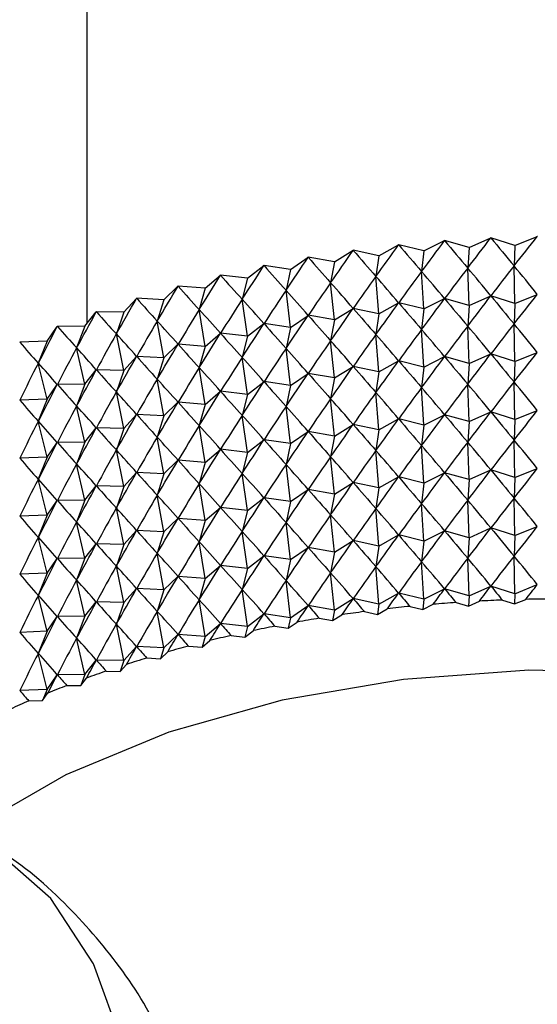
# Model space of a CAD drawing. Units: millimetres. Extents: x 3 to 2496, y 5 to 2495.
# Drawn here: x 2214 to 2223, y 633 to 650 of the extents above; entities that cross this region are included whole.
import ezdxf

# ---------------------------------------------------------------- set-up
doc = ezdxf.new("R2010")
doc.units = ezdxf.units.MM

msp = doc.modelspace()

# ---------------------------------------------------------------- linework, layer by layer
at = {"color": 7, "linetype": 'Continuous', "lineweight": 25}
for p, q in [((2215.351, 686.471), (2215.351, 644.407)), ((2221.809, 645.693), (2222.173, 645.857)), ((2222.579, 645.728), (2222.175, 645.857)), ((2222.579, 645.728), (2222.957, 645.881)), ((2220.284, 645.554), (2220.616, 645.739)), ((2221.043, 645.635), (2220.618, 645.739)), ((2221.043, 645.635), (2221.392, 645.81)), ((2221.809, 645.693), (2221.394, 645.81)), ((2221.809, 645.693), (2221.783, 645.347)), ((2222.579, 645.728), (2222.566, 645.382)), ((2218.793, 645.323), (2219.09, 645.527)), ((2219.533, 645.45), (2219.091, 645.528)), ((2219.533, 645.45), (2219.848, 645.645)), ((2220.284, 645.554), (2219.85, 645.645)), ((2220.284, 645.554), (2220.232, 645.205)), ((2221.043, 645.635), (2221.004, 645.288)), ((2218.065, 645.174), (2218.343, 645.387)), ((2218.793, 645.323), (2218.344, 645.388)), ((2219.533, 645.45), (2219.468, 645.099)), ((2221.809, 644.713), (2221.783, 645.347)), ((2222.579, 644.748), (2222.566, 645.382)), ((2217.351, 645.004), (2217.61, 645.225)), ((2218.065, 645.174), (2217.611, 645.225)), ((2218.793, 645.323), (2218.716, 644.97)), ((2220.284, 644.574), (2220.232, 645.205)), ((2221.043, 644.655), (2221.004, 645.288)), ((2216.654, 644.812), (2216.892, 645.04)), ((2217.351, 645.004), (2216.894, 645.041)), ((2218.065, 645.174), (2217.975, 644.819)), ((2219.533, 644.47), (2219.468, 645.099)), ((2217.351, 645.004), (2217.25, 644.645)), ((2218.793, 644.343), (2218.716, 644.97)), ((2221.809, 644.713), (2222.173, 644.877)), ((2222.579, 644.748), (2222.175, 644.878)), ((2222.579, 644.748), (2222.957, 644.901)), ((2215.976, 644.599), (2216.193, 644.834)), ((2216.654, 644.812), (2216.194, 644.835)), ((2216.654, 644.812), (2216.541, 644.45)), ((2218.065, 644.194), (2217.975, 644.819)), ((2220.284, 644.574), (2220.616, 644.759)), ((2221.043, 644.655), (2220.618, 644.759)), ((2221.043, 644.655), (2221.392, 644.83)), ((2221.809, 644.713), (2221.394, 644.83)), ((2221.809, 644.713), (2221.783, 644.367)), ((2222.579, 644.748), (2222.566, 644.402)), ((2215.317, 644.366), (2215.513, 644.608)), ((2215.976, 644.599), (2215.514, 644.608)), ((2215.976, 644.599), (2215.851, 644.234)), ((2217.351, 644.024), (2217.25, 644.645)), ((2218.793, 644.343), (2219.09, 644.547)), ((2219.533, 644.47), (2219.091, 644.548)), ((2219.533, 644.47), (2219.848, 644.665)), ((2220.284, 644.574), (2219.85, 644.665)), ((2220.284, 644.574), (2220.232, 644.225)), ((2221.043, 644.655), (2221.004, 644.308)), ((2214.681, 644.113), (2214.854, 644.361)), ((2215.317, 644.366), (2214.855, 644.361)), ((2215.317, 644.366), (2215.181, 643.997)), ((2216.654, 643.832), (2216.541, 644.45)), ((2218.065, 644.194), (2218.343, 644.407)), ((2218.793, 644.343), (2218.344, 644.408)), ((2219.533, 644.47), (2219.468, 644.119)), ((2221.809, 643.733), (2221.783, 644.367)), ((2222.579, 643.768), (2222.566, 644.402)), ((2215.976, 643.619), (2215.851, 644.234)), ((2217.351, 644.024), (2217.61, 644.245)), ((2218.065, 644.194), (2217.611, 644.245)), ((2218.065, 644.194), (2217.975, 643.839)), ((2218.793, 644.343), (2218.716, 643.99)), ((2220.284, 643.594), (2220.232, 644.225)), ((2221.043, 643.675), (2221.004, 644.308)), ((2214.681, 644.113), (2214.22, 644.095)), ((2214.681, 644.113), (2214.534, 643.74)), ((2216.654, 643.832), (2216.892, 644.06)), ((2217.351, 644.024), (2216.894, 644.061)), ((2217.351, 644.024), (2217.25, 643.666)), ((2219.533, 643.49), (2219.468, 644.119)), ((2215.317, 643.386), (2215.181, 643.997)), ((2215.976, 643.619), (2216.193, 643.855)), ((2216.654, 643.832), (2216.194, 643.855)), ((2218.793, 643.363), (2218.716, 643.99)), ((2221.043, 643.675), (2221.392, 643.85)), ((2221.809, 643.733), (2221.394, 643.85)), ((2221.809, 643.733), (2222.173, 643.898)), ((2222.579, 643.768), (2222.175, 643.898)), ((2222.579, 643.768), (2222.957, 643.921)), ((2214.681, 643.134), (2214.534, 643.74)), ((2216.654, 643.832), (2216.541, 643.47)), ((2218.065, 643.214), (2217.975, 643.839)), ((2219.533, 643.49), (2219.848, 643.685)), ((2220.284, 643.594), (2219.85, 643.685)), ((2220.284, 643.594), (2220.616, 643.779)), ((2221.043, 643.675), (2220.618, 643.779)), ((2221.809, 643.733), (2221.783, 643.387)), ((2222.579, 643.768), (2222.566, 643.423)), ((2215.317, 643.386), (2215.513, 643.628)), ((2215.976, 643.619), (2215.514, 643.628)), ((2215.976, 643.619), (2215.851, 643.254)), ((2217.351, 643.044), (2217.25, 643.666)), ((2218.793, 643.363), (2219.09, 643.568)), ((2219.533, 643.49), (2219.091, 643.568)), ((2220.284, 643.594), (2220.232, 643.245)), ((2221.043, 643.675), (2221.004, 643.328)), ((2214.681, 643.134), (2214.854, 643.381)), ((2215.317, 643.386), (2214.855, 643.382)), ((2215.317, 643.386), (2215.181, 643.017)), ((2216.654, 642.852), (2216.541, 643.47)), ((2218.065, 643.214), (2218.343, 643.427)), ((2218.793, 643.363), (2218.344, 643.428)), ((2218.793, 643.363), (2218.716, 643.011)), ((2219.533, 643.49), (2219.468, 643.139)), ((2221.809, 642.754), (2221.783, 643.387)), ((2222.579, 642.789), (2222.566, 643.423)), ((2215.976, 642.639), (2215.851, 643.254)), ((2217.351, 643.044), (2217.61, 643.265)), ((2218.065, 643.214), (2217.611, 643.265)), ((2218.065, 643.214), (2217.975, 642.859)), ((2220.284, 642.614), (2220.232, 643.245)), ((2221.043, 642.695), (2221.004, 643.328)), ((2214.681, 643.134), (2214.22, 643.115)), ((2214.681, 643.134), (2214.534, 642.76)), ((2215.317, 642.406), (2215.181, 643.017)), ((2216.654, 642.852), (2216.892, 643.081)), ((2217.351, 643.044), (2216.894, 643.081)), ((2217.351, 643.044), (2217.25, 642.686)), ((2219.533, 642.51), (2219.468, 643.139)), ((2215.976, 642.639), (2216.193, 642.875)), ((2216.654, 642.852), (2216.194, 642.875)), ((2216.654, 642.852), (2216.541, 642.491)), ((2218.065, 642.235), (2217.975, 642.859)), ((2218.793, 642.383), (2218.716, 643.011)), ((2221.043, 642.695), (2221.392, 642.87)), ((2221.809, 642.754), (2221.394, 642.87)), ((2221.809, 642.754), (2222.173, 642.918)), ((2222.579, 642.789), (2222.175, 642.918)), ((2222.579, 642.789), (2222.957, 642.942)), ((2214.681, 642.154), (2214.534, 642.76)), ((2217.351, 642.064), (2217.25, 642.686)), ((2219.533, 642.51), (2219.848, 642.705)), ((2220.284, 642.614), (2219.85, 642.705)), ((2220.284, 642.614), (2220.616, 642.799)), ((2221.043, 642.695), (2220.618, 642.8)), ((2221.043, 642.695), (2221.004, 642.348)), ((2221.809, 642.754), (2221.783, 642.407)), ((2222.579, 642.789), (2222.566, 642.443)), ((2215.317, 642.406), (2215.513, 642.648)), ((2215.976, 642.639), (2215.514, 642.649)), ((2215.976, 642.639), (2215.851, 642.274)), ((2218.793, 642.383), (2219.09, 642.588)), ((2219.533, 642.51), (2219.091, 642.588)), ((2220.284, 642.614), (2220.232, 642.265)), ((2214.681, 642.154), (2214.854, 642.401)), ((2215.317, 642.406), (2214.855, 642.402)), ((2215.317, 642.406), (2215.181, 642.037)), ((2216.654, 641.872), (2216.541, 642.491)), ((2218.065, 642.235), (2218.343, 642.448)), ((2218.793, 642.383), (2218.344, 642.448)), ((2218.793, 642.383), (2218.716, 642.031)), ((2219.533, 642.51), (2219.468, 642.16)), ((2221.809, 641.774), (2221.783, 642.407)), ((2222.579, 641.809), (2222.566, 642.443)), ((2215.976, 641.659), (2215.851, 642.274)), ((2217.351, 642.064), (2217.61, 642.285)), ((2218.065, 642.235), (2217.611, 642.286)), ((2218.065, 642.235), (2217.975, 641.879)), ((2220.284, 641.634), (2220.232, 642.265)), ((2221.043, 641.715), (2221.004, 642.348)), ((2214.681, 642.154), (2214.22, 642.135)), ((2214.681, 642.154), (2214.534, 641.781)), ((2215.317, 641.426), (2215.181, 642.037)), ((2216.654, 641.872), (2216.892, 642.101)), ((2217.351, 642.064), (2216.894, 642.101)), ((2217.351, 642.064), (2217.25, 641.706)), ((2218.793, 641.404), (2218.716, 642.031)), ((2219.533, 641.53), (2219.468, 642.16)), ((2215.976, 641.659), (2216.193, 641.895)), ((2216.654, 641.872), (2216.194, 641.895)), ((2216.654, 641.872), (2216.541, 641.511)), ((2218.065, 641.255), (2217.975, 641.879)), ((2221.043, 641.715), (2221.392, 641.89)), ((2221.809, 641.774), (2221.394, 641.891)), ((2221.809, 641.774), (2222.173, 641.938)), ((2222.579, 641.809), (2222.175, 641.938)), ((2222.579, 641.809), (2222.957, 641.962)), ((2214.681, 641.174), (2214.534, 641.781)), ((2217.351, 641.084), (2217.25, 641.706)), ((2219.533, 641.53), (2219.848, 641.725)), ((2220.284, 641.634), (2219.85, 641.726)), ((2220.284, 641.634), (2220.616, 641.82)), ((2221.043, 641.715), (2220.618, 641.82)), ((2221.043, 641.715), (2221.004, 641.368)), ((2221.809, 641.774), (2221.783, 641.427)), ((2222.579, 641.809), (2222.566, 641.463)), ((2215.317, 641.426), (2215.513, 641.668)), ((2215.976, 641.659), (2215.514, 641.669)), ((2215.976, 641.659), (2215.851, 641.294)), ((2218.793, 641.404), (2219.09, 641.608)), ((2219.533, 641.53), (2219.091, 641.608)), ((2219.533, 641.53), (2219.468, 641.18)), ((2220.284, 641.634), (2220.232, 641.285)), ((2214.681, 641.174), (2214.854, 641.421)), ((2215.317, 641.426), (2214.855, 641.422)), ((2215.317, 641.426), (2215.181, 641.058)), ((2216.654, 640.892), (2216.541, 641.511)), ((2218.065, 641.255), (2218.343, 641.468)), ((2218.793, 641.404), (2218.344, 641.468)), ((2218.793, 641.404), (2218.716, 641.051)), ((2221.043, 640.736), (2221.004, 641.368)), ((2221.809, 640.794), (2221.783, 641.427)), ((2222.579, 640.829), (2222.566, 641.463)), ((2215.976, 640.68), (2215.851, 641.294)), ((2217.351, 641.084), (2217.61, 641.305)), ((2218.065, 641.255), (2217.611, 641.306)), ((2218.065, 641.255), (2217.975, 640.9)), ((2220.284, 640.654), (2220.232, 641.285)), ((2214.681, 641.174), (2214.22, 641.155)), ((2214.681, 641.174), (2214.534, 640.801)), ((2215.317, 640.447), (2215.181, 641.058)), ((2216.654, 640.892), (2216.892, 641.121)), ((2217.351, 641.084), (2216.894, 641.121)), ((2217.351, 641.084), (2217.25, 640.726)), ((2218.793, 640.424), (2218.716, 641.051)), ((2219.533, 640.55), (2219.468, 641.18)), ((2215.976, 640.68), (2216.193, 640.915)), ((2216.654, 640.892), (2216.194, 640.916)), ((2216.654, 640.892), (2216.541, 640.531)), ((2218.065, 640.275), (2217.975, 640.9)), ((2221.043, 640.736), (2221.392, 640.911)), ((2221.809, 640.794), (2221.394, 640.911)), ((2221.809, 640.794), (2222.173, 640.958)), ((2222.579, 640.829), (2222.175, 640.958)), ((2222.579, 640.829), (2222.957, 640.982)), ((2214.681, 640.194), (2214.534, 640.801)), ((2215.317, 640.447), (2215.513, 640.688)), ((2215.976, 640.68), (2215.514, 640.689)), ((2217.351, 640.104), (2217.25, 640.726)), ((2219.533, 640.55), (2219.848, 640.745)), ((2220.284, 640.654), (2219.85, 640.746)), ((2220.284, 640.654), (2220.616, 640.84)), ((2221.043, 640.736), (2220.618, 640.84)), ((2221.043, 640.736), (2221.004, 640.388)), ((2221.809, 640.794), (2221.783, 640.447)), ((2222.579, 640.829), (2222.566, 640.483)), ((2215.976, 640.68), (2215.851, 640.315)), ((2216.654, 639.912), (2216.541, 640.531)), ((2218.793, 640.424), (2219.09, 640.628)), ((2219.533, 640.55), (2219.091, 640.628)), ((2219.533, 640.55), (2219.468, 640.2)), ((2220.284, 640.654), (2220.232, 640.306)), ((2214.681, 640.194), (2214.854, 640.441)), ((2215.317, 640.447), (2214.855, 640.442)), ((2215.317, 640.447), (2215.181, 640.078)), ((2218.065, 640.275), (2218.343, 640.488)), ((2218.793, 640.424), (2218.344, 640.488)), ((2218.793, 640.424), (2218.716, 640.071)), ((2221.043, 639.756), (2221.004, 640.388)), ((2221.809, 639.814), (2221.783, 640.447)), ((2222.579, 639.849), (2222.566, 640.483)), ((2214.681, 640.194), (2214.22, 640.176)), ((2214.681, 640.194), (2214.534, 639.821)), ((2215.976, 639.7), (2215.851, 640.315)), ((2217.351, 640.104), (2217.61, 640.325)), ((2218.065, 640.275), (2217.611, 640.326)), ((2218.065, 640.275), (2217.975, 639.92)), ((2219.533, 639.57), (2219.468, 640.2)), ((2220.284, 639.675), (2220.232, 640.306)), ((2215.317, 639.467), (2215.181, 640.078)), ((2216.654, 639.912), (2216.892, 640.141)), ((2217.351, 640.104), (2216.894, 640.141)), ((2217.351, 640.104), (2217.25, 639.746)), ((2218.793, 639.444), (2218.716, 640.071)), ((2215.976, 639.7), (2216.193, 639.935)), ((2216.654, 639.912), (2216.194, 639.936)), ((2216.654, 639.912), (2216.541, 639.551)), ((2218.065, 639.295), (2217.975, 639.92)), ((2220.284, 639.675), (2220.616, 639.86)), ((2221.043, 639.756), (2220.618, 639.86)), ((2221.043, 639.756), (2221.392, 639.931)), ((2221.809, 639.814), (2221.394, 639.931)), ((2221.809, 639.814), (2222.173, 639.978)), ((2222.579, 639.849), (2222.175, 639.978)), ((2222.579, 639.849), (2222.957, 640.002)), ((2214.681, 639.214), (2214.534, 639.821)), ((2215.317, 639.467), (2215.513, 639.709)), ((2215.976, 639.7), (2215.514, 639.709)), ((2215.976, 639.7), (2215.851, 639.335)), ((2217.351, 639.124), (2217.25, 639.746)), ((2219.533, 639.57), (2219.848, 639.766)), ((2220.284, 639.675), (2219.85, 639.766)), ((2221.043, 639.756), (2221.024, 639.582)), ((2221.586, 639.7), (2221.796, 639.641)), ((2221.809, 639.814), (2221.796, 639.641)), ((2221.796, 639.641), (2221.98, 639.724)), ((2222.368, 639.741), (2222.572, 639.676)), ((2222.579, 639.849), (2222.572, 639.676)), ((2222.572, 639.676), (2222.763, 639.753)), ((2216.654, 638.933), (2216.541, 639.551)), ((2218.793, 639.444), (2219.09, 639.648)), ((2219.533, 639.57), (2219.091, 639.648)), ((2219.533, 639.57), (2219.501, 639.395)), ((2220.039, 639.546), (2220.258, 639.5)), ((2220.284, 639.675), (2220.258, 639.5)), ((2220.258, 639.5), (2220.426, 639.594)), ((2220.809, 639.635), (2221.024, 639.582)), ((2221.024, 639.582), (2221.2, 639.671)), ((2214.681, 639.214), (2214.854, 639.462)), ((2215.317, 639.467), (2214.855, 639.462)), ((2215.317, 639.467), (2215.181, 639.098)), ((2218.065, 639.295), (2218.343, 639.508)), ((2218.793, 639.444), (2218.344, 639.508)), ((2218.793, 639.444), (2218.754, 639.268)), ((2218.754, 639.268), (2218.904, 639.371)), ((2219.278, 639.435), (2219.501, 639.395)), ((2219.501, 639.395), (2219.66, 639.494)), ((2214.681, 639.214), (2214.22, 639.196)), ((2214.681, 639.214), (2214.534, 638.841)), ((2215.976, 638.72), (2215.851, 639.335)), ((2217.351, 639.124), (2217.61, 639.346)), ((2218.065, 639.295), (2217.611, 639.346)), ((2218.065, 639.295), (2218.02, 639.117)), ((2218.02, 639.117), (2218.16, 639.225)), ((2218.528, 639.3), (2218.754, 639.268)), ((2215.317, 638.487), (2215.181, 639.098)), ((2216.654, 638.933), (2216.892, 639.161)), ((2217.351, 639.124), (2216.894, 639.162)), ((2217.351, 639.124), (2217.301, 638.945)), ((2217.301, 638.945), (2217.431, 639.057)), ((2217.791, 639.143), (2218.02, 639.117)), ((2215.976, 638.72), (2216.193, 638.955)), ((2216.654, 638.933), (2216.194, 638.956)), ((2216.654, 638.933), (2216.598, 638.752)), ((2216.598, 638.752), (2216.718, 638.867)), ((2217.069, 638.964), (2217.301, 638.945)), ((2214.681, 638.234), (2214.534, 638.841)), ((2215.317, 638.487), (2215.513, 638.729)), ((2215.976, 638.72), (2215.514, 638.729)), ((2215.976, 638.72), (2215.913, 638.537)), ((2216.365, 638.764), (2216.598, 638.752)), ((2215.68, 638.542), (2215.913, 638.537)), ((2215.913, 638.537), (2216.023, 638.656)), ((2214.681, 638.234), (2214.854, 638.482)), ((2215.317, 638.487), (2214.855, 638.482)), ((2215.317, 638.487), (2215.249, 638.302)), ((2215.249, 638.302), (2215.348, 638.425)), ((2214.681, 638.234), (2214.22, 638.216)), ((2214.681, 638.234), (2214.607, 638.048)), ((2215.016, 638.3), (2215.249, 638.302)), ((2214.375, 638.038), (2214.607, 638.048)), ((2214.607, 638.048), (2214.695, 638.173))]:
    msp.add_line(p, q, dxfattribs=at)
at = {"color": 7, "linetype": 'Continuous', "lineweight": 25, "flags": 128}
for points in [[(2222.175, 645.857), (2222.175, 645.857), (2222.174, 645.857), (2222.174, 645.857), (2222.174, 645.857), (2222.174, 645.857), (2222.173, 645.857), (2222.173, 645.857), (2222.173, 645.857)], [(2222.959, 645.881), (2222.959, 645.881), (2222.959, 645.881), (2222.958, 645.881), (2222.958, 645.881), (2222.958, 645.881), (2222.958, 645.881), (2222.957, 645.881), (2222.957, 645.881)], [(2220.618, 645.739), (2220.618, 645.739), (2220.618, 645.739), (2220.617, 645.739), (2220.617, 645.739), (2220.617, 645.739), (2220.617, 645.739), (2220.617, 645.739), (2220.616, 645.739)], [(2221.394, 645.81), (2221.394, 645.81), (2221.393, 645.81), (2221.393, 645.81), (2221.393, 645.81), (2221.393, 645.81), (2221.392, 645.81), (2221.392, 645.81), (2221.392, 645.81)], [(2219.091, 645.528), (2219.091, 645.528), (2219.091, 645.528), (2219.091, 645.527), (2219.091, 645.527), (2219.09, 645.527), (2219.09, 645.527), (2219.09, 645.527), (2219.09, 645.527)], [(2219.85, 645.645), (2219.85, 645.645), (2219.849, 645.645), (2219.849, 645.645), (2219.849, 645.645), (2219.849, 645.645), (2219.849, 645.645), (2219.848, 645.645), (2219.848, 645.645)], [(2218.344, 645.388), (2218.344, 645.387), (2218.344, 645.387), (2218.344, 645.387), (2218.344, 645.387), (2218.343, 645.387), (2218.343, 645.387), (2218.343, 645.387), (2218.343, 645.387)], [(2217.611, 645.225), (2217.611, 645.225), (2217.611, 645.225), (2217.611, 645.225), (2217.611, 645.225), (2217.61, 645.225), (2217.61, 645.225), (2217.61, 645.225), (2217.61, 645.225)], [(2216.894, 645.041), (2216.894, 645.041), (2216.893, 645.041), (2216.893, 645.041), (2216.893, 645.04), (2216.893, 645.04), (2216.893, 645.04), (2216.893, 645.04), (2216.892, 645.04)], [(2216.194, 644.835), (2216.194, 644.835), (2216.194, 644.835), (2216.194, 644.835), (2216.193, 644.835), (2216.193, 644.835), (2216.193, 644.835), (2216.193, 644.835), (2216.193, 644.834)], [(2215.514, 644.608), (2215.514, 644.608), (2215.514, 644.608), (2215.513, 644.608), (2215.513, 644.608), (2215.513, 644.608), (2215.513, 644.608), (2215.513, 644.608), (2215.513, 644.608)], [(2214.855, 644.361), (2214.855, 644.361), (2214.855, 644.361), (2214.855, 644.361), (2214.855, 644.361), (2214.855, 644.361), (2214.854, 644.361), (2214.854, 644.361), (2214.854, 644.361)], [(2214.22, 644.095), (2214.22, 644.095), (2214.22, 644.095), (2214.22, 644.095), (2214.219, 644.095), (2214.219, 644.095), (2214.219, 644.094), (2214.219, 644.094), (2214.219, 644.094)], [(2236.276, 631.101), (2236.177, 632.024), (2235.738, 633.23), (2234.962, 634.378), (2233.87, 635.436), (2232.49, 636.377), (2230.861, 637.173), (2229.027, 637.804), (2227.039, 638.252), (2224.949, 638.505), (2222.817, 638.556), (2220.698, 638.403), (2218.652, 638.052), (2216.735, 637.51), (2214.997, 636.794), (2213.488, 635.923), (2213.323, 635.808)]]:
    msp.add_lwpolyline(points, dxfattribs=at)
at = {"color": 8, "linetype": 'Continuous', "lineweight": 25, "flags": 128}
msp.add_lwpolyline([(2201.138, 613.976), (2201.502, 613.789), (2202.701, 613.442), (2204.035, 613.422), (2205.465, 613.729), (2206.951, 614.355), (2208.449, 615.281), (2209.916, 616.481), (2211.311, 617.921), (2212.594, 619.558), (2213.726, 621.346), (2214.676, 623.234), (2215.416, 625.167), (2215.926, 627.089), (2216.189, 628.945), (2216.2, 630.683), (2215.957, 632.251), (2215.467, 633.604), (2214.746, 634.705), (2213.812, 635.521), (2213.637, 635.627)], dxfattribs=at)
at = {"color": 7, "linetype": 'Continuous', "lineweight": 25}
for centre, radius, start, end in [((2223.329, 614.218), 25.541, 93.9118, 94.7807), ((2223.346, 613.937), 25.823, 92.1701, 93.0326), ((2223.351, 613.795), 25.965, 90.4364, 91.2958), ((2223.224, 615.174), 24.58, 97.4449, 98.3363), ((2223.29, 614.633), 25.125, 95.6678, 96.5463), ((2223.122, 615.831), 23.915, 99.2498, 100.1577), ((2222.979, 616.591), 23.142, 101.0897, 102.0177), ((2222.79, 617.44), 22.272, 102.9721, 103.9241), ((2222.553, 618.363), 21.319, 104.9049, 105.8851), ((2222.264, 619.343), 20.297, 106.8968, 107.9096), ((2221.924, 620.363), 19.222, 108.9568, 110.007), ((2221.534, 621.404), 18.109, 111.0948, 112.1875), ((2221.095, 622.451), 16.975, 113.3214, 114.4623)]:
    msp.add_arc(centre, radius, start, end, dxfattribs=at)
for centre, major_axis, ratio, start_param, end_param in [((2223.351, 666.13), (12.484, 28.106), 0.295861, 4.020077, 4.046201), ((2223.351, 666.13), (-10.883, 27.1), 0.380924, 2.251306, 2.27743), ((2223.351, 666.13), (12.011, 27.744), 0.323866, 4.017743, 4.043867), ((2223.351, 666.13), (13.279, 28.888), 0.241489, 4.019228, 4.045352), ((2223.351, 666.13), (-9.457, 26.587), 0.43793, 2.276233, 2.302357), ((2223.351, 666.13), (12.905, 28.488), 0.268376, 4.020472, 4.046596), ((2223.351, 666.13), (-10.212, 26.825), 0.409582, 2.261878, 2.288001), ((2223.351, 666.13), (13.9, 29.729), 0.189694, 4.012797, 4.038921), ((2223.351, 666.13), (-7.646, 26.237), 0.491867, 2.318808, 2.344931), ((2223.351, 666.13), (13.609, 29.303), 0.215252, 4.016599, 4.042723), ((2223.351, 666.13), (-8.606, 26.39), 0.465545, 2.294997, 2.32112), ((2223.351, 666.13), (14.152, 30.165), 0.164831, 4.008003, 4.034127), ((2223.351, 666.13), (-6.566, 26.127), 0.516191, 2.348241, 2.374365), ((2223.351, 607.339), (5.979, 42.573), 0.323133, 0.514745, 0.540868), ((2223.351, 607.339), (-8.412, 41.754), 0.297438, 5.766426, 5.792549), ((2223.351, 607.339), (6.614, 42.394), 0.317568, 0.509022, 0.535146), ((2223.351, 607.339), (-7.832, 41.984), 0.304713, 5.760085, 5.786208), ((2223.351, 666.13), (14.369, 30.608), 0.14067, 4.00237, 4.028493), ((2223.351, 666.13), (-5.358, 26.058), 0.537661, 2.383661, 2.409785), ((2223.351, 607.339), (4.665, 42.876), 0.332503, 0.525654, 0.551778), ((2223.351, 607.339), (-9.51, 41.246), 0.281233, 5.779774, 5.805898), ((2223.351, 607.339), (5.329, 42.734), 0.328114, 0.520284, 0.546407), ((2223.351, 607.339), (-8.972, 41.508), 0.289609, 5.772988, 5.799111), ((2223.351, 666.13), (14.552, 31.057), 0.117208, 3.996026, 4.02215), ((2223.351, 666.13), (-4.024, 26.022), 0.555316, 2.425023, 2.451147), ((2223.351, 607.339), (3.988, 42.999), 0.336293, 0.530873, 0.556997), ((2223.351, 607.339), (-10.026, 40.97), 0.272316, 5.786786, 5.812909), ((2223.351, 607.339), (3.3, 43.103), 0.33948, 0.53596, 0.562084), ((2223.351, 607.339), (-10.519, 40.679), 0.262865, 5.794022, 5.820146), ((2223.351, 665.15), (12.484, 28.106), 0.295861, 4.020077, 4.046201), ((2223.351, 665.15), (-10.883, 27.1), 0.380924, 2.251306, 2.27743), ((2223.351, 665.15), (12.011, 27.744), 0.323866, 4.017743, 4.043867), ((2223.351, 666.13), (14.702, 31.51), 0.094437, 3.989084, 4.015208), ((2223.351, 666.13), (-2.576, 26.008), 0.568177, 2.471648, 2.497771), ((2223.351, 607.339), (2.603, 43.187), 0.342057, 0.540935, 0.567058), ((2223.351, 607.339), (-10.989, 40.375), 0.252885, 5.80148, 5.827604), ((2223.351, 665.15), (13.279, 28.888), 0.241489, 4.019228, 4.045352), ((2223.351, 665.15), (-9.457, 26.587), 0.43793, 2.276233, 2.302357), ((2223.351, 665.15), (12.905, 28.488), 0.268376, 4.020472, 4.046596), ((2223.351, 665.15), (-10.212, 26.825), 0.409582, 2.261878, 2.288001), ((2223.351, 666.13), (14.821, 31.966), 0.072346, 3.981641, 4.007765), ((2223.351, 666.13), (-1.046, 26.005), 0.575401, 2.52208, 2.548204), ((2223.351, 607.339), (1.899, 43.251), 0.344019, 0.54582, 0.571944), ((2223.351, 607.339), (-11.434, 40.057), 0.242382, 5.809154, 5.835278), ((2223.351, 665.15), (13.9, 29.729), 0.189694, 4.012797, 4.038921), ((2223.351, 665.15), (-7.646, 26.237), 0.491867, 2.318808, 2.344931), ((2223.351, 665.15), (13.609, 29.303), 0.215252, 4.016599, 4.042723), ((2223.351, 665.15), (-8.606, 26.39), 0.465545, 2.294997, 2.32112), ((2223.351, 666.13), (14.909, 32.422), 0.050923, 3.973779, 3.999903), ((2223.351, 666.13), (0.52, 26.005), 0.57646, 2.574172, 2.600295), ((2223.351, 607.339), (1.19, 43.295), 0.345365, 0.550639, 0.576763), ((2223.351, 607.339), (-11.854, 39.727), 0.231359, 5.817037, 5.84316), ((2223.351, 665.15), (14.152, 30.165), 0.164831, 4.008003, 4.034127), ((2223.351, 665.15), (-6.566, 26.127), 0.516191, 2.348241, 2.374365), ((2223.351, 606.359), (5.979, 42.573), 0.323133, 0.514745, 0.540868), ((2223.351, 606.359), (-8.412, 41.754), 0.297438, 5.766426, 5.792549), ((2223.351, 606.359), (6.614, 42.394), 0.317568, 0.509022, 0.535146), ((2223.351, 606.359), (-7.832, 41.984), 0.304713, 5.760085, 5.786208), ((2223.351, 607.339), (0.477, 43.319), 0.346091, 0.555417, 0.58154), ((2223.351, 607.339), (-12.249, 39.385), 0.219819, 5.825119, 5.851243), ((2223.351, 665.15), (14.369, 30.608), 0.14067, 4.00237, 4.028493), ((2223.351, 665.15), (-5.358, 26.058), 0.537661, 2.383661, 2.409785), ((2223.351, 606.359), (4.665, 42.876), 0.332503, 0.525654, 0.551778), ((2223.351, 606.359), (-9.51, 41.246), 0.281233, 5.779774, 5.805898), ((2223.351, 606.359), (5.329, 42.734), 0.328114, 0.520284, 0.546407), ((2223.351, 606.359), (-8.972, 41.508), 0.289609, 5.772988, 5.799111), ((2223.351, 666.13), (2.068, 26.006), 0.571275, 2.62543, 2.651554), ((2223.351, 665.15), (14.552, 31.057), 0.117208, 3.996026, 4.02215), ((2223.351, 665.15), (-4.024, 26.022), 0.555316, 2.425023, 2.451147), ((2223.351, 606.359), (3.988, 42.999), 0.336293, 0.530873, 0.556997), ((2223.351, 606.359), (-10.026, 40.97), 0.272316, 5.786786, 5.812909), ((2223.351, 607.339), (-0.237, 43.323), 0.346195, 0.560177, 0.586301), ((2223.351, 607.339), (-12.619, 39.031), 0.207764, 5.83339, 5.859514), ((2223.351, 665.15), (14.702, 31.51), 0.094437, 3.989084, 4.015208), ((2223.351, 665.15), (-2.576, 26.008), 0.568177, 2.471648, 2.497771), ((2223.351, 606.359), (3.3, 43.103), 0.33948, 0.53596, 0.562084), ((2223.351, 606.359), (-10.519, 40.679), 0.262865, 5.794022, 5.820146), ((2223.351, 664.171), (12.905, 28.488), 0.268376, 4.020472, 4.046596), ((2223.351, 664.171), (-10.212, 26.825), 0.409582, 2.261878, 2.288001), ((2223.351, 664.171), (12.484, 28.106), 0.295861, 4.020077, 4.046201), ((2223.351, 664.171), (-10.883, 27.1), 0.380924, 2.251306, 2.27743), ((2223.351, 664.171), (12.011, 27.744), 0.323866, 4.017743, 4.043867), ((2223.351, 607.339), (-0.95, 43.306), 0.345679, 0.564946, 0.59107), ((2223.351, 607.339), (-12.963, 38.666), 0.195196, 5.841837, 5.867961), ((2223.351, 606.359), (2.603, 43.187), 0.342057, 0.540935, 0.567058), ((2223.351, 606.359), (-10.989, 40.375), 0.252885, 5.80148, 5.827604), ((2223.351, 664.171), (13.609, 29.303), 0.215252, 4.016599, 4.042723), ((2223.351, 664.171), (-8.606, 26.39), 0.465545, 2.294997, 2.32112), ((2223.351, 664.171), (13.279, 28.888), 0.241489, 4.019228, 4.045352), ((2223.351, 664.171), (-9.457, 26.587), 0.43793, 2.276233, 2.302357), ((2223.351, 665.15), (14.821, 31.966), 0.072346, 3.981641, 4.007765), ((2223.351, 665.15), (-1.046, 26.005), 0.575401, 2.52208, 2.548204), ((2223.351, 606.359), (1.899, 43.251), 0.344019, 0.54582, 0.571944), ((2223.351, 606.359), (-11.434, 40.057), 0.242382, 5.809154, 5.835278), ((2223.351, 664.171), (13.9, 29.729), 0.189694, 4.012797, 4.038921), ((2223.351, 664.171), (-7.646, 26.237), 0.491867, 2.318808, 2.344931), ((2223.351, 665.15), (14.909, 32.422), 0.050923, 3.973779, 3.999903), ((2223.351, 665.15), (0.52, 26.005), 0.57646, 2.574172, 2.600295), ((2223.351, 606.359), (1.19, 43.295), 0.345365, 0.550639, 0.576763), ((2223.351, 606.359), (-11.854, 39.727), 0.231359, 5.817037, 5.84316), ((2223.351, 664.171), (14.152, 30.165), 0.164831, 4.008003, 4.034127), ((2223.351, 664.171), (-6.566, 26.127), 0.516191, 2.348241, 2.374365), ((2223.351, 605.38), (5.979, 42.573), 0.323133, 0.514745, 0.540868), ((2223.351, 605.38), (-8.412, 41.754), 0.297438, 5.766426, 5.792549), ((2223.351, 605.38), (6.614, 42.394), 0.317568, 0.509022, 0.535146), ((2223.351, 605.38), (-7.832, 41.984), 0.304713, 5.760085, 5.786208), ((2223.351, 606.359), (0.477, 43.319), 0.346091, 0.555417, 0.58154), ((2223.351, 606.359), (-12.249, 39.385), 0.219819, 5.825119, 5.851243), ((2223.351, 664.171), (14.369, 30.608), 0.14067, 4.00237, 4.028493), ((2223.351, 664.171), (-5.358, 26.058), 0.537661, 2.383661, 2.409785), ((2223.351, 605.38), (4.665, 42.876), 0.332503, 0.525654, 0.551778), ((2223.351, 605.38), (-9.51, 41.246), 0.281233, 5.779774, 5.805898), ((2223.351, 605.38), (5.329, 42.734), 0.328114, 0.520284, 0.546407), ((2223.351, 605.38), (-8.972, 41.508), 0.289609, 5.772988, 5.799111), ((2223.351, 665.15), (2.068, 26.006), 0.571275, 2.62543, 2.651554), ((2223.351, 606.359), (-0.237, 43.323), 0.346195, 0.560177, 0.586301), ((2223.351, 606.359), (-12.619, 39.031), 0.207764, 5.83339, 5.859514), ((2223.351, 664.171), (14.552, 31.057), 0.117208, 3.996026, 4.02215), ((2223.351, 664.171), (-4.024, 26.022), 0.555316, 2.425023, 2.451147), ((2223.351, 605.38), (3.988, 42.999), 0.336293, 0.530873, 0.556997), ((2223.351, 605.38), (-10.026, 40.97), 0.272316, 5.786786, 5.812909), ((2223.351, 664.171), (14.702, 31.51), 0.094437, 3.989084, 4.015208), ((2223.351, 664.171), (-2.576, 26.008), 0.568177, 2.471648, 2.497771), ((2223.351, 605.38), (2.603, 43.187), 0.342057, 0.540935, 0.567058), ((2223.351, 605.38), (-10.989, 40.375), 0.252885, 5.80148, 5.827604), ((2223.351, 605.38), (3.3, 43.103), 0.33948, 0.53596, 0.562084), ((2223.351, 605.38), (-10.519, 40.679), 0.262865, 5.794022, 5.820146), ((2223.351, 663.191), (12.905, 28.488), 0.268376, 4.020472, 4.046596), ((2223.351, 663.191), (-10.212, 26.825), 0.409582, 2.261878, 2.288001), ((2223.351, 663.191), (12.484, 28.106), 0.295861, 4.020077, 4.046201), ((2223.351, 663.191), (-10.883, 27.1), 0.380924, 2.251306, 2.27743), ((2223.351, 663.191), (12.011, 27.744), 0.323866, 4.017743, 4.043867), ((2223.351, 606.359), (-0.95, 43.306), 0.345679, 0.564946, 0.59107), ((2223.351, 606.359), (-12.963, 38.666), 0.195196, 5.841837, 5.867961), ((2223.351, 605.38), (1.899, 43.251), 0.344019, 0.54582, 0.571944), ((2223.351, 605.38), (-11.434, 40.057), 0.242382, 5.809154, 5.835278), ((2223.351, 663.191), (13.609, 29.303), 0.215252, 4.016599, 4.042723), ((2223.351, 663.191), (-8.606, 26.39), 0.465545, 2.294997, 2.32112), ((2223.351, 663.191), (13.279, 28.888), 0.241489, 4.019228, 4.045352), ((2223.351, 663.191), (-9.457, 26.587), 0.43793, 2.276233, 2.302357), ((2223.351, 664.171), (14.821, 31.966), 0.072346, 3.981641, 4.007765), ((2223.351, 664.171), (-1.046, 26.005), 0.575401, 2.52208, 2.548204), ((2223.351, 663.191), (13.9, 29.729), 0.189694, 4.012797, 4.038921), ((2223.351, 663.191), (-7.646, 26.237), 0.491867, 2.318808, 2.344931), ((2223.351, 664.171), (14.909, 32.422), 0.050923, 3.973779, 3.999903), ((2223.351, 664.171), (0.52, 26.005), 0.57646, 2.574172, 2.600295), ((2223.351, 605.38), (1.19, 43.295), 0.345365, 0.550639, 0.576763), ((2223.351, 605.38), (-11.854, 39.727), 0.231359, 5.817037, 5.84316), ((2223.351, 663.191), (14.152, 30.165), 0.164831, 4.008003, 4.034127), ((2223.351, 663.191), (-6.566, 26.127), 0.516191, 2.348241, 2.374365), ((2223.351, 604.4), (5.979, 42.573), 0.323133, 0.514745, 0.540868), ((2223.351, 604.4), (-8.412, 41.754), 0.297438, 5.766426, 5.792549), ((2223.351, 604.4), (6.614, 42.394), 0.317568, 0.509022, 0.535146), ((2223.351, 604.4), (-7.832, 41.984), 0.304713, 5.760085, 5.786208), ((2223.351, 605.38), (0.477, 43.319), 0.346091, 0.555417, 0.58154), ((2223.351, 605.38), (-12.249, 39.385), 0.219819, 5.825119, 5.851243), ((2223.351, 663.191), (14.369, 30.608), 0.14067, 4.00237, 4.028493), ((2223.351, 663.191), (-5.358, 26.058), 0.537661, 2.383661, 2.409785), ((2223.351, 604.4), (4.665, 42.876), 0.332503, 0.525654, 0.551778), ((2223.351, 604.4), (-9.51, 41.246), 0.281233, 5.779774, 5.805898), ((2223.351, 604.4), (5.329, 42.734), 0.328114, 0.520284, 0.546407), ((2223.351, 604.4), (-8.972, 41.508), 0.289609, 5.772988, 5.799111), ((2223.351, 664.171), (2.068, 26.006), 0.571275, 2.62543, 2.651554), ((2223.351, 605.38), (-0.237, 43.323), 0.346195, 0.560177, 0.586301), ((2223.351, 605.38), (-12.619, 39.031), 0.207764, 5.83339, 5.859514), ((2223.351, 663.191), (14.552, 31.057), 0.117208, 3.996026, 4.02215), ((2223.351, 663.191), (-4.024, 26.022), 0.555316, 2.425023, 2.451147), ((2223.351, 604.4), (3.3, 43.103), 0.33948, 0.53596, 0.562084), ((2223.351, 604.4), (-10.519, 40.679), 0.262865, 5.794022, 5.820146), ((2223.351, 604.4), (3.988, 42.999), 0.336293, 0.530873, 0.556997), ((2223.351, 604.4), (-10.026, 40.97), 0.272316, 5.786786, 5.812909), ((2223.351, 663.191), (14.702, 31.51), 0.094437, 3.989084, 4.015208), ((2223.351, 663.191), (-2.576, 26.008), 0.568177, 2.471648, 2.497771), ((2223.351, 604.4), (2.603, 43.187), 0.342057, 0.540935, 0.567058), ((2223.351, 604.4), (-10.989, 40.375), 0.252885, 5.80148, 5.827604), ((2223.351, 662.211), (12.905, 28.488), 0.268376, 4.020472, 4.046596), ((2223.351, 662.211), (-10.212, 26.825), 0.409582, 2.261878, 2.288001), ((2223.351, 662.211), (12.484, 28.106), 0.295861, 4.020077, 4.046201), ((2223.351, 662.211), (-10.883, 27.1), 0.380924, 2.251306, 2.27743), ((2223.351, 662.211), (12.011, 27.744), 0.323866, 4.017743, 4.043867), ((2223.351, 605.38), (-0.95, 43.306), 0.345679, 0.564946, 0.59107), ((2223.351, 605.38), (-12.963, 38.666), 0.195196, 5.841837, 5.867961), ((2223.351, 604.4), (1.899, 43.251), 0.344019, 0.54582, 0.571944), ((2223.351, 604.4), (-11.434, 40.057), 0.242382, 5.809154, 5.835278), ((2223.351, 662.211), (13.609, 29.303), 0.215252, 4.016599, 4.042723), ((2223.351, 662.211), (-8.606, 26.39), 0.465545, 2.294997, 2.32112), ((2223.351, 662.211), (13.279, 28.888), 0.241489, 4.019228, 4.045352), ((2223.351, 662.211), (-9.457, 26.587), 0.43793, 2.276233, 2.302357), ((2223.351, 663.191), (14.821, 31.966), 0.072346, 3.981641, 4.007765), ((2223.351, 663.191), (-1.046, 26.005), 0.575401, 2.52208, 2.548204), ((2223.351, 662.211), (13.9, 29.729), 0.189694, 4.012797, 4.038921), ((2223.351, 662.211), (-7.646, 26.237), 0.491867, 2.318808, 2.344931), ((2223.351, 663.191), (14.909, 32.422), 0.050923, 3.973779, 3.999903), ((2223.351, 663.191), (0.52, 26.005), 0.57646, 2.574172, 2.600295), ((2223.351, 604.4), (1.19, 43.295), 0.345365, 0.550639, 0.576763), ((2223.351, 604.4), (-11.854, 39.727), 0.231359, 5.817037, 5.84316), ((2223.351, 662.211), (14.152, 30.165), 0.164831, 4.008003, 4.034127), ((2223.351, 662.211), (-6.566, 26.127), 0.516191, 2.348241, 2.374365), ((2223.351, 603.42), (5.329, 42.734), 0.328114, 0.520284, 0.546407), ((2223.351, 603.42), (-8.972, 41.508), 0.289609, 5.772988, 5.799111), ((2223.351, 603.42), (5.979, 42.573), 0.323133, 0.514745, 0.540868), ((2223.351, 603.42), (-8.412, 41.754), 0.297438, 5.766426, 5.792549), ((2223.351, 603.42), (6.614, 42.394), 0.317568, 0.509022, 0.535146), ((2223.351, 603.42), (-7.832, 41.984), 0.304713, 5.760085, 5.786208), ((2223.351, 604.4), (0.477, 43.319), 0.346091, 0.555417, 0.58154), ((2223.351, 604.4), (-12.249, 39.385), 0.219819, 5.825119, 5.851243), ((2223.351, 662.211), (14.369, 30.608), 0.14067, 4.00237, 4.028493), ((2223.351, 662.211), (-5.358, 26.058), 0.537661, 2.383661, 2.409785), ((2223.351, 603.42), (4.665, 42.876), 0.332503, 0.525654, 0.551778), ((2223.351, 603.42), (-9.51, 41.246), 0.281233, 5.779774, 5.805898), ((2223.351, 663.191), (2.068, 26.006), 0.571275, 2.62543, 2.651554), ((2223.351, 604.4), (-0.237, 43.323), 0.346195, 0.560177, 0.586301), ((2223.351, 604.4), (-12.619, 39.031), 0.207764, 5.83339, 5.859514), ((2223.351, 662.211), (14.552, 31.057), 0.117208, 3.996026, 4.02215), ((2223.351, 662.211), (-4.024, 26.022), 0.555316, 2.425023, 2.451147), ((2223.351, 603.42), (3.3, 43.103), 0.33948, 0.53596, 0.562084), ((2223.351, 603.42), (-10.519, 40.679), 0.262865, 5.794022, 5.820146), ((2223.351, 603.42), (3.988, 42.999), 0.336293, 0.530873, 0.556997), ((2223.351, 603.42), (-10.026, 40.97), 0.272316, 5.786786, 5.812909), ((2223.351, 662.211), (14.702, 31.51), 0.094437, 3.989084, 4.015208), ((2223.351, 662.211), (-2.576, 26.008), 0.568177, 2.471648, 2.497771), ((2223.351, 603.42), (2.603, 43.187), 0.342057, 0.540935, 0.567058), ((2223.351, 603.42), (-10.989, 40.375), 0.252885, 5.80148, 5.827604), ((2223.351, 661.231), (12.905, 28.488), 0.268376, 4.020472, 4.046596), ((2223.351, 661.231), (-10.212, 26.825), 0.409582, 2.261878, 2.288001), ((2223.351, 661.231), (12.484, 28.106), 0.295861, 4.020077, 4.046201), ((2223.351, 661.231), (-10.883, 27.1), 0.380924, 2.251306, 2.27743), ((2223.351, 661.231), (12.011, 27.744), 0.323866, 4.017743, 4.043867), ((2223.351, 604.4), (-0.95, 43.306), 0.345679, 0.564946, 0.59107), ((2223.351, 604.4), (-12.963, 38.666), 0.195196, 5.841837, 5.867961), ((2223.351, 662.211), (14.821, 31.966), 0.072346, 3.981641, 4.007765), ((2223.351, 662.211), (-1.046, 26.005), 0.575401, 2.52208, 2.548204), ((2223.351, 603.42), (1.899, 43.251), 0.344019, 0.54582, 0.571944), ((2223.351, 603.42), (-11.434, 40.057), 0.242382, 5.809154, 5.835278), ((2223.351, 661.231), (13.609, 29.303), 0.215252, 4.016599, 4.042723), ((2223.351, 661.231), (-8.606, 26.39), 0.465545, 2.294997, 2.32112), ((2223.351, 661.231), (13.279, 28.888), 0.241489, 4.019228, 4.045352), ((2223.351, 661.231), (-9.457, 26.587), 0.43793, 2.276233, 2.302357), ((2223.351, 603.42), (1.19, 43.295), 0.345365, 0.550639, 0.576763), ((2223.351, 603.42), (-11.854, 39.727), 0.231359, 5.817037, 5.84316), ((2223.351, 661.231), (13.9, 29.729), 0.189694, 4.012797, 4.038921), ((2223.351, 661.231), (-7.646, 26.237), 0.491867, 2.318808, 2.344931), ((2223.351, 662.211), (14.909, 32.422), 0.050923, 3.973779, 3.999903), ((2223.351, 662.211), (0.52, 26.005), 0.57646, 2.574172, 2.600295), ((2223.351, 661.231), (14.152, 30.165), 0.164831, 4.008003, 4.034127), ((2223.351, 661.231), (-6.566, 26.127), 0.516191, 2.348241, 2.374365), ((2223.351, 602.44), (5.329, 42.734), 0.328114, 0.520284, 0.546407), ((2223.351, 602.44), (-8.972, 41.508), 0.289609, 5.772988, 5.799111), ((2223.351, 602.44), (5.979, 42.573), 0.323133, 0.514745, 0.540868), ((2223.351, 602.44), (-8.412, 41.754), 0.297438, 5.766426, 5.792549), ((2223.351, 602.44), (6.614, 42.394), 0.317568, 0.509022, 0.535146), ((2223.351, 602.44), (-7.832, 41.984), 0.304713, 5.760085, 5.786208), ((2223.351, 603.42), (0.477, 43.319), 0.346091, 0.555417, 0.58154), ((2223.351, 603.42), (-12.249, 39.385), 0.219819, 5.825119, 5.851243), ((2223.351, 661.231), (14.369, 30.608), 0.14067, 4.00237, 4.028493), ((2223.351, 661.231), (-5.358, 26.058), 0.537661, 2.383661, 2.409785), ((2223.351, 602.44), (3.988, 42.999), 0.336293, 0.530873, 0.556997), ((2223.351, 602.44), (-10.026, 40.97), 0.272316, 5.786786, 5.812909), ((2223.351, 602.44), (4.665, 42.876), 0.332503, 0.525654, 0.551778), ((2223.351, 602.44), (-9.51, 41.246), 0.281233, 5.779774, 5.805898), ((2223.351, 662.211), (2.068, 26.006), 0.571275, 2.62543, 2.651554), ((2223.351, 603.42), (-0.237, 43.323), 0.346195, 0.560177, 0.586301), ((2223.351, 603.42), (-12.619, 39.031), 0.207764, 5.83339, 5.859514), ((2223.351, 661.231), (14.552, 31.057), 0.117208, 3.996026, 4.02215), ((2223.351, 661.231), (-4.024, 26.022), 0.555316, 2.425023, 2.451147), ((2223.351, 602.44), (3.3, 43.103), 0.33948, 0.53596, 0.562084), ((2223.351, 602.44), (-10.519, 40.679), 0.262865, 5.794022, 5.820146), ((2223.351, 661.231), (14.702, 31.51), 0.094437, 3.989084, 4.015208), ((2223.351, 661.231), (-2.576, 26.008), 0.568177, 2.471648, 2.497771), ((2223.351, 602.44), (2.603, 43.187), 0.342057, 0.540935, 0.567058), ((2223.351, 602.44), (-10.989, 40.375), 0.252885, 5.80148, 5.827604), ((2223.351, 660.251), (13.279, 28.888), 0.241489, 4.032423, 4.045352), ((2223.351, 660.251), (-9.457, 26.587), 0.43793, 2.276233, 2.289163), ((2223.351, 660.251), (12.905, 28.488), 0.268376, 4.033666, 4.046596), ((2223.351, 660.251), (-10.212, 26.825), 0.409582, 2.261878, 2.274807), ((2223.351, 660.251), (12.484, 28.106), 0.295861, 4.033272, 4.046201), ((2223.351, 660.251), (-10.883, 27.1), 0.380924, 2.251306, 2.264235), ((2223.351, 660.251), (12.011, 27.744), 0.323866, 4.030937, 4.043867), ((2223.351, 603.42), (-0.95, 43.306), 0.345679, 0.564946, 0.59107), ((2223.351, 603.42), (-12.963, 38.666), 0.195196, 5.841837, 5.867961), ((2223.351, 661.231), (14.821, 31.966), 0.072346, 3.981641, 4.007765), ((2223.351, 661.231), (-1.046, 26.005), 0.575401, 2.52208, 2.548204), ((2223.351, 602.44), (1.899, 43.251), 0.344019, 0.54582, 0.571944), ((2223.351, 602.44), (-11.434, 40.057), 0.242382, 5.809154, 5.835278), ((2223.351, 660.251), (13.609, 29.303), 0.215252, 4.029793, 4.042723), ((2223.351, 660.251), (-8.606, 26.39), 0.465545, 2.294997, 2.307926), ((2223.351, 602.44), (1.19, 43.295), 0.345365, 0.550639, 0.576763), ((2223.351, 602.44), (-11.854, 39.727), 0.231359, 5.817037, 5.84316), ((2223.351, 660.251), (13.9, 29.729), 0.189694, 4.025992, 4.038921), ((2223.351, 660.251), (-7.646, 26.237), 0.491867, 2.318808, 2.331737), ((2223.351, 661.231), (14.909, 32.422), 0.050923, 3.973779, 3.999903), ((2223.351, 661.231), (0.52, 26.005), 0.57646, 2.574172, 2.600295), ((2223.351, 660.251), (14.152, 30.165), 0.164831, 4.021198, 4.034127), ((2223.351, 660.251), (-6.566, 26.127), 0.516191, 2.348241, 2.36117), ((2223.351, 661.231), (2.068, 26.006), 0.571275, 2.62543, 2.651554), ((2223.351, 602.44), (0.477, 43.319), 0.346091, 0.555417, 0.58154), ((2223.351, 602.44), (-12.249, 39.385), 0.219819, 5.825119, 5.851243), ((2223.351, 660.251), (14.369, 30.608), 0.14067, 4.015564, 4.028493), ((2223.351, 660.251), (-5.358, 26.058), 0.537661, 2.383661, 2.39659), ((2223.351, 602.44), (-0.237, 43.323), 0.346195, 0.560177, 0.586301), ((2223.351, 602.44), (-12.619, 39.031), 0.207764, 5.83339, 5.859514), ((2223.351, 660.251), (14.552, 31.057), 0.117208, 4.009221, 4.02215), ((2223.351, 660.251), (-4.024, 26.022), 0.555316, 2.425023, 2.437953), ((2223.351, 660.251), (14.702, 31.51), 0.094437, 4.002279, 4.015208), ((2223.351, 660.251), (-2.576, 26.008), 0.568177, 2.471648, 2.484577), ((2223.351, 602.44), (-0.95, 43.306), 0.345679, 0.564946, 0.59107), ((2223.351, 602.44), (-12.963, 38.666), 0.195196, 5.841837, 5.867961), ((2223.351, 660.251), (14.821, 31.966), 0.072346, 3.994835, 4.007765), ((2223.351, 660.251), (-1.046, 26.005), 0.575401, 2.52208, 2.53501), ((2223.351, 660.251), (14.909, 32.422), 0.050923, 3.986973, 3.999903), ((2223.351, 660.251), (0.52, 26.005), 0.57646, 2.574172, 2.587101), ((2223.351, 660.251), (2.068, 26.006), 0.571275, 2.62543, 2.638359)]:
    msp.add_ellipse(centre, major_axis=major_axis, ratio=ratio, start_param=start_param, end_param=end_param, dxfattribs=at)
msp.add_open_spline([(2216.707, 632.054), (2216.672, 632.156), (2216.474, 632.722), (2215.887, 633.638), (2214.906, 634.74), (2214.098, 635.422), (2213.591, 635.645), (2213.555, 635.661)], degree=3, knots=[0, 0, 0, 0, 0.0660333, 0.3673289, 0.659775, 0.976187, 1, 1, 1, 1], dxfattribs=at)

doc.saveas('drawing.dxf')
